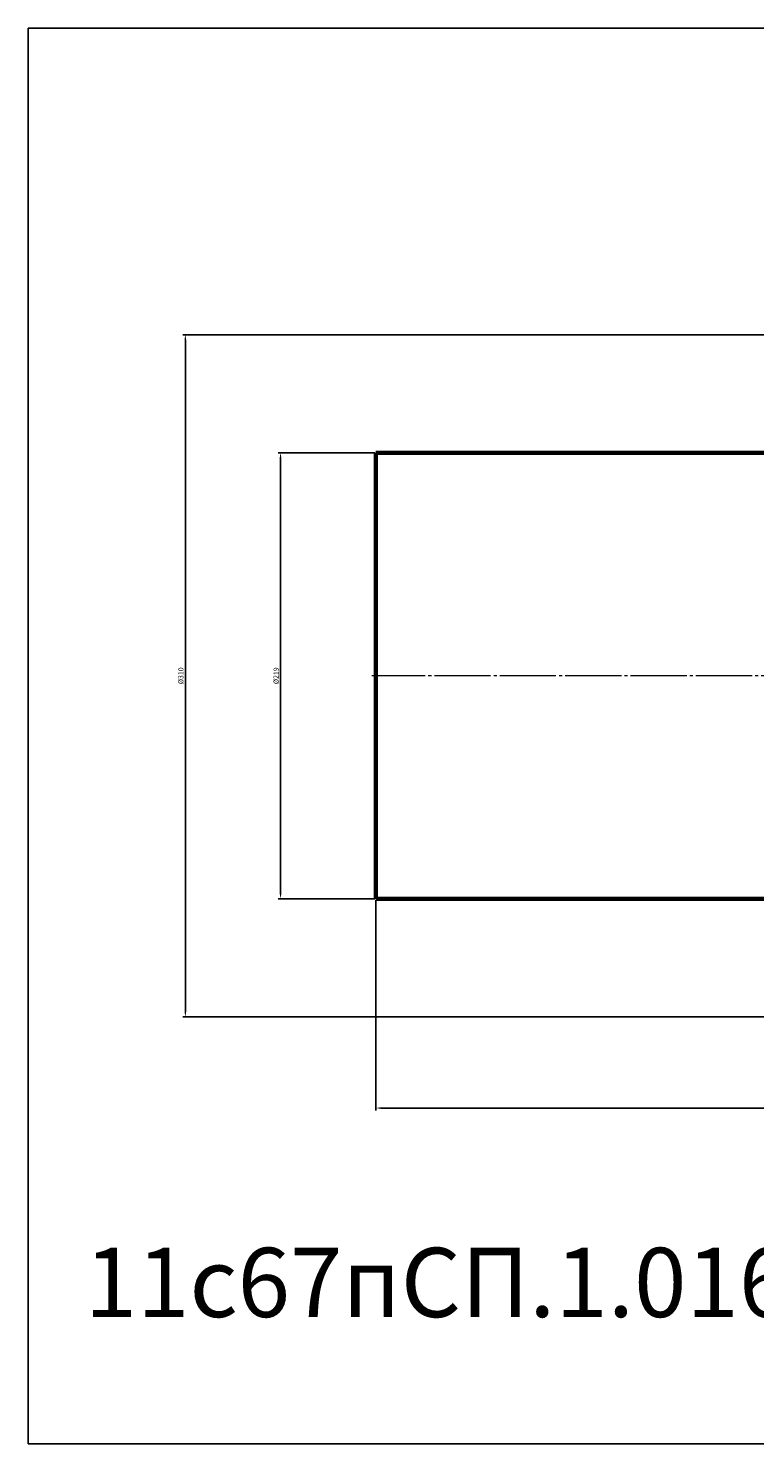
# Model space of a CAD drawing. Units: millimetres. Extents: x -1519 to 79, y -377 to 318.
# Drawn here: x -1519 to -1162, y -377 to 318 of the extents above; entities that cross this region are included whole.
import ezdxf

# ---------------------------------------------------------------- set-up
doc = ezdxf.new("R2010")
doc.units = ezdxf.units.MM
doc.linetypes.add('K5LT_AXLED', pattern=[32.099749, 27.599749, -1.5, 1.5, -1.5])
doc.linetypes.add('K5LT_BASIC', pattern=[0])
doc.dimstyles.new('ISO-25', dxfattribs={"dimtxt": 2.5, "dimasz": 2.5, "dimexe": 1.25, "dimexo": 0.625, "dimtad": 1, "dimtxsty": 'Standard', "dimcen": 2.5, "dimadec": 0, "dimazin": 0, "dimtfac": 1, "dimtmove": 0, "dimatfit": 3, "dimfxl": 1, "dimarcsym": 0})

# ---------------------------------------------------------------- blocks, each defined once
blk = doc.blocks.new('*D17')
at = {"color": 0, "lineweight": -2}
for p, q in [((-1348, -110.12), (-1348, -213.53)), ((-748, -110.12), (-748, -213.53)), ((-1345.5, -212.28), (-750.5, -212.28))]:
    blk.add_line(p, q, dxfattribs=at)
at = {"color": 0}
for points in [[(-1345.5, -211.86), (-1345.5, -212.69), (-1348, -212.28)], [(-750.5, -211.86), (-750.5, -212.69), (-748, -212.28)]]:
    blk.add_solid(points, dxfattribs=at)
at = {"layer": 'Defpoints', "color": 0}
for p in [(-1348, -109.5), (-748, -109.5), (-748, -212.28)]:
    blk.add_point(p, dxfattribs=at)
at = {"color": 0, "insert": (-1048, -210.4), "char_height": 2.5, "attachment_point": 5}
blk.add_mtext('600', dxfattribs=at)
blk = doc.blocks.new('*D20')
at = {"color": 0, "lineweight": -2}
for p, q in [((-1348.62, 109.5), (-1396.13, 109.5)), ((-1394.88, 107), (-1394.88, -107)), ((-1348.62, -109.5), (-1396.13, -109.5))]:
    blk.add_line(p, q, dxfattribs=at)
at = {"color": 0}
for points in [[(-1395.3, 107), (-1394.47, 107), (-1394.88, 109.5)], [(-1395.3, -107), (-1394.47, -107), (-1394.88, -109.5)]]:
    blk.add_solid(points, dxfattribs=at)
at = {"layer": 'Defpoints', "color": 0}
for p in [(-1348, 109.5), (-1394.88, -109.5), (-1348, -109.5)]:
    blk.add_point(p, dxfattribs=at)
at = {"color": 0, "insert": (-1396.76, 0), "char_height": 2.5, "attachment_point": 5, "rotation": 90}
blk.add_mtext('%%C219', dxfattribs=at)
blk = doc.blocks.new('*D21')
at = {"color": 0, "lineweight": -2}
for p, q in [((-1152.62, 167.5), (-1442.89, 167.5)), ((-1441.64, 165), (-1441.64, -165)), ((-1152.62, -167.5), (-1442.89, -167.5))]:
    blk.add_line(p, q, dxfattribs=at)
at = {"color": 0}
for points in [[(-1442.06, 165), (-1441.22, 165), (-1441.64, 167.5)], [(-1442.06, -165), (-1441.22, -165), (-1441.64, -167.5)]]:
    blk.add_solid(points, dxfattribs=at)
at = {"layer": 'Defpoints', "color": 0}
for p in [(-1152, 167.5), (-1441.64, -167.5), (-1152, -167.5)]:
    blk.add_point(p, dxfattribs=at)
at = {"color": 0, "insert": (-1443.52, 0), "char_height": 2.5, "attachment_point": 5, "rotation": 90}
blk.add_mtext('%%C310', dxfattribs=at)

msp = doc.modelspace()

# ---------------------------------------------------------------- linework, layer by layer
at = {"color": 7, "linetype": 'K5LT_BASIC', "lineweight": 60}
for p, q in [((-1348, 109.5), (-1348, -109.5)), ((-1348, 109.5), (-1152, 109.5)), ((-1348, -109.5), (-1152, -109.5))]:
    msp.add_line(p, q, dxfattribs=at)
at = {"color": 4, "linetype": 'K5LT_AXLED', "lineweight": 18}
msp.add_line((-746, 0), (-1350, 0), dxfattribs=at)
msp.add_lwpolyline([(-1518.783, 317.952), (79.296, 317.952), (79.296, -377.103), (-1518.783, -377.103)], close=True)

# ---------------------------------------------------------------- texts
at = {"insert": (-1491.109, -280.921), "char_height": 34, "attachment_point": 1}
msp.add_mtext_dynamic_manual_height_columns('{\\C3;11с67пСП.1.016.200/150  КРАН ШАРОВОЙ DN200/150 PN16}', width=1553.99087, gutter_width=12.5, heights=[0], dxfattribs=at)

# ---------------------------------------------------------------- dimensions: what is measured, and where the dimension line sits
at = {"color": 1}
for base, p1, p2, text, picture, middle in [((-1441.64, -167.5), (-1152, 167.5), (-1152, -167.5), '%%C310', '*D21', (-1443.515, 0)), ((-1394.883, -109.5), (-1348, 109.5), (-1348, -109.5), '%%C<>', '*D20', (-1396.758, 0))]:
    dim = msp.add_linear_dim(base=base, p1=p1, p2=p2, angle=90, text=text, dimstyle='ISO-25', dxfattribs=at)
    dim.commit()
    dim.dimension.update_dxf_attribs({"geometry": picture, "text_midpoint": middle})
dim = msp.add_linear_dim(base=(-748, -212.275), p1=(-1348, -109.5), p2=(-748, -109.5), dimstyle='ISO-25', dxfattribs=at)
dim.commit()
dim.dimension.update_dxf_attribs({"geometry": '*D17', "text_midpoint": (-1048, -210.4)})

doc.saveas('drawing.dxf')
